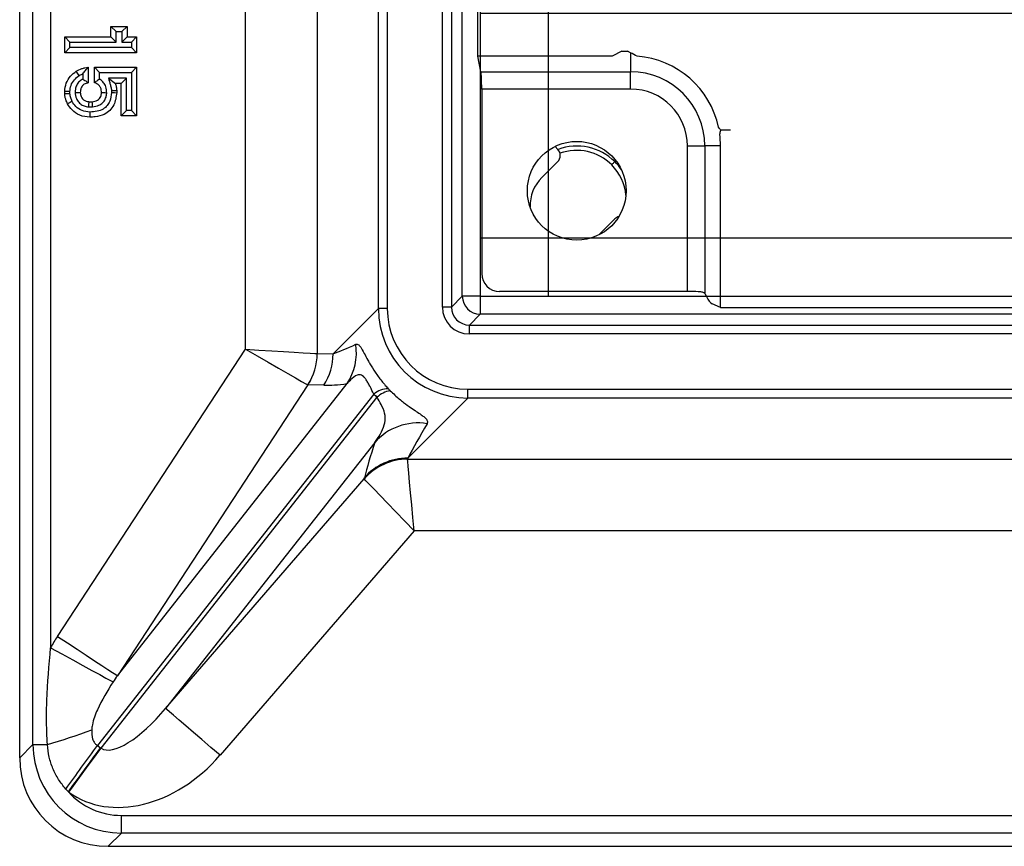
# Model space of a CAD drawing. Units: millimetres. Extents: x -4006 to 37136, y -20649 to 16140.
# Drawn here: x 5145 to 5319, y -12847 to -12701 of the extents above; entities that cross this region are included whole.
import ezdxf

# ---------------------------------------------------------------- set-up
doc = ezdxf.new("R2010")
doc.units = ezdxf.units.MM
doc.header["$LTSCALE"] = 25
doc.header["$MEASUREMENT"] = 0
doc.layers.add('Frame & Covers', color=71, linetype='Continuous')

# ---------------------------------------------------------------- blocks, each defined once
blk = doc.blocks.new('JF6Plan- Hatch')
at = {"layer": 'Frame & Covers', "transparency": 33554534}
h = blk.add_hatch(dxfattribs=at)
h.set_pattern_fill('GRATE', color=256, scale=50)
h.paths.add_polyline_path([(-24.9212, -24.9212), (24.9208, -24.9208), (24.9208, 24.9212), (-24.9212, 24.9212)])
at = {"layer": 'Frame & Covers'}
for p, q in [((-28.125, -28.1345), (-28.125, 28.1345)), ((-28.033, -28.0425), (-28.033, 28.0425)), ((-25.046, -24.9212), (-25.046, -8.5684)), ((-24.9375, -23.25), (-24.9375, -8.793)), ((-25.1843, -24.9971), (-25.1843, -8.962)), ((-25.1219, -8.962), (-25.1219, -24.9971)), ((-25.63, -25.0074), (-25.63, -9.8117)), ((-25.5677, -9.8117), (-25.5677, -25.0074)), ((-27.9099, -14.5284), (-27.9099, -27.3675)), ((-26.0553, -14.6776), (-26.0553, -25.3202)), ((-26.5534, -25.2905), (-26.5534, -14.7699)), ((-27.4544, -23.0797), (-27.4905, -23.0436)), ((-27.4905, -23.0436), (-27.3774, -23.0436)), ((-27.4905, -23.1161), (-27.4905, -23.0436)), ((-27.4544, -23.1522), (-27.4544, -23.0797)), ((-27.4544, -23.0797), (-27.4135, -23.0797)), ((-27.4135, -23.0797), (-27.3774, -23.0436)), ((-27.4135, -23.0797), (-27.4135, -23.1522)), ((-27.3774, -23.0436), (-27.3774, -23.1161)), ((-27.7754, -23.1522), (-27.8115, -23.1161)), ((-27.8115, -23.1161), (-27.4905, -23.1161)), ((-27.8115, -23.2267), (-27.8115, -23.1161)), ((-27.4544, -23.1522), (-27.4905, -23.1161)), ((-27.4135, -23.1522), (-27.3774, -23.1161)), ((-27.3774, -23.1161), (-27.3115, -23.1161)), ((-27.3476, -23.1522), (-27.3115, -23.1161)), ((-27.3115, -23.1161), (-27.3115, -23.2267)), ((-27.7754, -23.1906), (-27.8115, -23.2267)), ((-27.7754, -23.1906), (-27.7754, -23.1522)), ((-27.7754, -23.1522), (-27.4544, -23.1522)), ((-27.3476, -23.1906), (-27.7754, -23.1906)), ((-27.4135, -23.1522), (-27.3476, -23.1522)), ((-27.3476, -23.1522), (-27.3476, -23.1906)), ((-27.3476, -23.1906), (-27.3115, -23.2267)), ((-23.9356, -23.2165), (-24.0042, -23.25)), ((-23.9356, -23.2165), (-23.8968, -23.2165)), ((-23.875, -23.2272), (-23.8968, -23.2165)), ((-27.3115, -23.2267), (-27.8115, -23.2267)), ((-24.0042, -23.25), (-24.9375, -23.25)), ((-24.9162, -23.3591), (-24.9375, -23.25)), ((-23.875, -23.2272), (-23.875, -23.3591)), ((-27.649, -23.3283), (-27.649, -23.4362)), ((-27.5692, -23.3644), (-27.6053, -23.3283)), ((-27.6053, -23.3283), (-27.3118, -23.3283)), ((-27.6053, -23.4359), (-27.6053, -23.3283)), ((-27.3479, -23.3644), (-27.3118, -23.3283)), ((-27.3118, -23.3283), (-27.3118, -23.6658)), ((-24.9212, -23.3333), (-24.9212, -24.9212)), ((-27.7121, -23.3853), (-27.6851, -23.3728)), ((-27.6851, -23.3728), (-27.6851, -23.41)), ((-27.5692, -23.3644), (-27.3479, -23.3644)), ((-27.5692, -23.4113), (-27.5692, -23.3644)), ((-27.382, -23.4043), (-27.5073, -23.4043)), ((-27.5073, -23.4043), (-27.4597, -23.4404)), ((-27.382, -23.4043), (-27.418, -23.4404)), ((-27.382, -23.6298), (-27.382, -23.4043)), ((-27.3479, -23.3644), (-27.3479, -23.6298)), ((-24.9162, -23.3591), (-23.875, -23.3591)), ((-23.875, -23.4799), (-23.875, -23.3591)), ((-27.4865, -23.4898), (-27.4865, -23.5037)), ((-27.418, -23.4404), (-27.4597, -23.4404)), ((-27.4504, -23.4886), (-27.4504, -23.5051)), ((-27.418, -23.6658), (-27.418, -23.4404)), ((-23.875, -23.4799), (-24.9113, -23.4799)), ((-24.9113, -23.4799), (-24.9113, -24.7638)), ((-27.8118, -23.5134), (-27.8118, -23.4962)), ((-27.7757, -23.5128), (-27.7757, -23.4968)), ((-27.6442, -23.6036), (-27.6181, -23.6036)), ((-27.6422, -23.5676), (-27.6204, -23.5676)), ((-27.382, -23.6298), (-27.418, -23.6658)), ((-27.3479, -23.6298), (-27.382, -23.6298)), ((-27.3479, -23.6298), (-27.3118, -23.6658)), ((-27.3118, -23.6658), (-27.418, -23.6658)), ((-23.1811, -23.7656), (-23.2479, -23.7656)), ((-24.3809, -23.8994), (-24.4, -23.8782)), ((-23.4799, -23.875), (-23.3591, -23.875)), ((-23.4799, -24.8887), (-23.4799, -23.875)), ((-23.25, -23.875), (-23.3591, -23.875)), ((-23.3591, -23.875), (-23.3591, -24.903)), ((-23.25, -25), (-23.25, -23.875)), ((-24.4926, -24.0949), (-24.3831, -23.9854)), ((-23.9777, -23.9777), (-23.9849, -23.9849)), ((-23.9854, -24.3831), (-24.0949, -24.4926)), ((-25.1219, -24.9971), (-25.046, -24.9212)), ((-24.9212, -24.9212), (-25.046, -24.9212)), ((-24.9212, -24.9212), (-24.9212, -25.046)), ((-24.9212, -24.9212), (-23.3482, -24.9212)), ((-23.4799, -24.8887), (-24.7865, -24.8887)), ((-25.1219, -24.9971), (-25.1843, -24.9971)), ((-23.25, -25), (-23.308, -24.9734)), ((-25.945, -25.3224), (-25.63, -25.0074)), ((-25.5677, -25.0074), (-25.63, -25.0074)), ((-24.9212, -25.046), (-24.9971, -25.1219)), ((-17.8483, -25.046), (-24.9212, -25.046)), ((-23.25, -25), (-17.6164, -25)), ((-24.9971, -25.1843), (-24.9971, -25.1219)), ((-24.9971, -25.1219), (-17.8736, -25.1219)), ((-17.8736, -25.1843), (-24.9971, -25.1843)), ((-27.8628, -27.2891), (-26.5534, -25.2905)), ((-26.0552, -25.3203), (-25.945, -25.3224)), ((-27.4457, -27.5624), (-25.8474, -25.5292)), ((-26.12, -25.5389), (-27.4457, -27.5624)), ((-26.0098, -25.541), (-26.12, -25.5389)), ((-25.6615, -25.6022), (-27.5847, -28.0485)), ((-25.0074, -25.63), (-25.0074, -25.5677)), ((-25.0074, -25.5677), (-18.3758, -25.5677)), ((-27.5593, -28.067), (-25.6392, -25.6246)), ((-25.0074, -25.63), (-25.4251, -26.0477)), ((-18.3758, -25.63), (-25.0074, -25.63)), ((-25.6557, -25.9404), (-27.1097, -27.79)), ((-25.4251, -26.0477), (-25.427, -26.0549)), ((-25.4269, -26.0553), (-18.5455, -26.0553)), ((-27.1097, -27.79), (-25.7294, -26.1921)), ((-25.7294, -26.1921), (-25.7276, -26.1849)), ((-25.3814, -26.5534), (-26.7316, -28.1166)), ((-18.5455, -26.5534), (-25.3814, -26.5534)), ((-28.125, -28.1345), (-28.033, -28.0425)), ((-28.033, -28.0425), (-27.9326, -28.0425)), ((-27.5847, -28.0485), (-27.5625, -28.0647)), ((-27.5625, -28.0647), (-27.5593, -28.067)), ((-27.7863, -28.3707), (-27.8044, -28.3512)), ((-27.7831, -28.373), (-27.7863, -28.3707)), ((-27.4175, -28.658), (-27.4175, -28.5349)), ((-27.4175, -28.5349), (-18.4771, -28.5349)), ((-27.4175, -28.658), (-27.5095, -28.75)), ((-17.8379, -28.658), (-27.4175, -28.658)), ((-27.5095, -28.75), (27.5095, -28.75))]:
    blk.add_line(p, q, dxfattribs=at)
blk.add_lwpolyline([(-24.9212, -24.9212), (24.9208, -24.9208), (24.9208, 24.9212), (-24.9212, 24.9212), (-24.9212, -24.9212)], dxfattribs=at)
at = {"layer": 'Frame & Covers', "flags": 128}
for points in [[(-27.7121, -23.3853), (-27.7219, -23.37), (-27.7318, -23.3548)], [(-27.7757, -23.4968), (-27.7865, -23.4967), (-27.7974, -23.4965), (-27.8118, -23.4962)], [(-27.7757, -23.5128), (-27.7899, -23.5131), (-27.8009, -23.5132), (-27.8118, -23.5134)], [(-27.7397, -23.5029), (-27.7252, -23.5027), (-27.7144, -23.5025), (-27.7035, -23.5024)], [(-27.5195, -23.5072), (-27.5334, -23.5068), (-27.5445, -23.5065), (-27.5557, -23.5063)], [(-27.4865, -23.5037), (-27.4757, -23.5042), (-27.4649, -23.5046), (-27.4504, -23.5051)], [(-27.6442, -23.6036), (-27.6434, -23.5885), (-27.6422, -23.5676)], [(-27.6181, -23.6036), (-27.619, -23.5897), (-27.6197, -23.5786), (-27.6204, -23.5676)], [(-27.6364, -23.6394), (-27.6363, -23.6503), (-27.6363, -23.6611), (-27.6363, -23.6755)], [(-26.5534, -25.2905), (-26.4733, -25.3364), (-26.3959, -25.3808), (-26.3239, -25.422), (-26.2598, -25.4588), (-26.2058, -25.4897), (-26.1636, -25.5139), (-26.1349, -25.5304), (-26.1205, -25.5386)], [(-26.5534, -25.2905), (-26.4612, -25.296), (-26.3722, -25.3013), (-26.2894, -25.3063), (-26.2156, -25.3107), (-26.1534, -25.3144), (-26.105, -25.3173), (-26.0719, -25.3193), (-26.0553, -25.3202)], [(-25.3814, -26.5534), (-25.3898, -26.4612), (-25.3979, -26.3722), (-25.4055, -26.2894), (-25.4123, -26.2156), (-25.418, -26.1534), (-25.4224, -26.105), (-25.4254, -26.0719), (-25.4269, -26.0553)], [(-25.3814, -26.5534), (-25.4456, -26.4868), (-25.5077, -26.4224), (-25.5654, -26.3625), (-25.6168, -26.3092), (-25.6601, -26.2643), (-25.6939, -26.2292), (-25.7169, -26.2053), (-25.7285, -26.1933)], [(-27.8628, -27.2891), (-27.7936, -27.3345), (-27.7263, -27.3786), (-27.6627, -27.4202), (-27.6047, -27.4583), (-27.5538, -27.4916), (-27.5114, -27.5194), (-27.4787, -27.5408), (-27.4566, -27.5553), (-27.4457, -27.5624)], [(-27.9099, -27.3675), (-27.8319, -27.4103), (-27.7564, -27.4517), (-27.6858, -27.4905), (-27.6224, -27.5254), (-27.5681, -27.5552), (-27.5248, -27.579), (-27.4937, -27.596), (-27.4759, -27.6058)], [(-26.7316, -28.1166), (-26.7957, -28.0612), (-26.8579, -28.0075), (-26.9165, -27.9569), (-26.9697, -27.9109), (-27.0161, -27.8709), (-27.0542, -27.8379), (-27.083, -27.813), (-27.1017, -27.7969), (-27.1097, -27.79)], [(-27.7863, -28.3707), (-27.7546, -28.3274), (-27.7233, -28.2845), (-27.6927, -28.2427), (-27.6631, -28.2024), (-27.6351, -28.1639), (-27.6087, -28.1279), (-27.5844, -28.0947), (-27.5625, -28.0647)], [(-27.7831, -28.373), (-27.7514, -28.3297), (-27.7201, -28.2868), (-27.6895, -28.245), (-27.66, -28.2047), (-27.6319, -28.1663), (-27.6056, -28.1302), (-27.5813, -28.097), (-27.5593, -28.067)]]:
    blk.add_lwpolyline(points, dxfattribs=at)
at = {"layer": 'Frame & Covers'}
blk.add_circle((-24.25, -24.1875), 0.3437, dxfattribs=at)
for centre, radius, start, end in [((-23.875, -23.875), 0.625, 11.92106, 85.85947), ((-23.875, -23.875), 0.5159, 0, 90), ((-23.875, -23.875), 0.3951, 0, 90), ((-23.875, -23.875), 0.625, 0, 7.50544), ((-24.4273, -23.9412), 0.0625, 315, 42), ((-24.2488, -24.2512), 0.375, 45.24989, 110.52787), ((-24.25, -24.25), 0.3437, 45, 109.81876), ((-24.25, -24.25), 0.3437, 5.18218, 45), ((-24.2512, -24.2488), 0.375, 33.62275, 44.75011), ((-24.2937, -24.2937), 0.2812, 135, 181.23638), ((-23.9412, -24.4273), 0.0625, 104.33021, 135), ((-24.9208, -24.9208), 0.1252, 180.18317, 269.81683), ((-26.184, -25.3111), 0.4011, 327.07054, 7.90561), ((-26.4569, -25.3193), 0.4016, 326.90114, 359.86697), ((-26.4564, -25.3203), 0.4011, 326.9764, 359.99834), ((-26.3462, -25.3224), 0.4011, 326.9764, 359.99834), ((-25.5534, -25.74), 0.1752, 92.52335, 128.11281), ((-25.5103, -25.7681), 0.1929, 101.17466, 131.92253), ((-25.3545, -26.2031), 0.3997, 80.88154, 138.89597), ((-25.428, -26.4546), 0.3997, 89.8478, 138.95179), ((-25.4255, -26.457), 0.4017, 90.2077, 138.97072), ((-25.4262, -26.4474), 0.3996, 89.84788, 138.95245), ((-29.4655, -22.9607), 5.3079, 286.78503, 290.29786), ((-128.3876, 44.8813), 124.4186, 323.942432, 324.114671)]:
    blk.add_arc(centre, radius, start, end, dxfattribs=at)
for centre, major_axis, ratio, start_param, end_param in [((-24.057, -23.693), (0.3922, -0.3922), 0.885782, 1.847295, 1.940893), ((-24.9178, -23.4799), (0, 0.125), 0.052408, 4.712389, 6.021386), ((-23.6798, -24.0702), (0.4206, -0.4206), 0.885782, 1.418919, 1.461172), ((-23.7098, -23.7098), (0.3559, 0.3559), 0.885782, 5.260696, 5.31981), ((-24.7861, -24.7635), (0.0886, 0.0886), 0.997265, 2.357564, 3.925621), ((-23.4799, -24.8952), (0.125, 0), 0.052408, 0.926703, 1.570796), ((-23.3808, -25.1396), (0, 0.25), 0.267949, 5.750494, 5.954553), ((-23.2957, -24.6012), (0, 0.375), 0.267949, 2.608901, 3.01942), ((-24.9966, -24.9966), (0.1329, 0.1329), 0.997265, 2.357564, 3.925621), ((-24.9966, -24.9966), (0.0889, 0.0889), 0.994548, 2.357564, 3.925621), ((-25.0031, -25.0031), (0.4446, 0.4446), 0.993931, 2.359993, 3.923193), ((-25.0031, -25.0031), (-0.4008, -0.4008), 0.992433, 5.501585, 7.064785), ((-23.7819, -23.7819), (2.3815, 1.5719), 0.089735, 3.517789, 3.655282), ((-26.0546, -25.1373), (0.0006, 0.183), 0.047689, 3.127544, 3.140826), ((-26.453, -25.1373), (-0.3345, 0.4018), 0.029205, 3.06325, 3.076531), ((-23.4483, -24.0006), (2.7424, 1.4721), 0.165693, 3.428163, 3.565656), ((-24.8133, -24.7476), (0.793, 0.9073), 0.84987, 3.067038, 3.097873), ((-24.9924, -24.9924), (0.5345, 0.6061), 0.772416, 3.064948, 3.095783), ((-24.2218, -24.2218), (1.4237, 2.2961), 0.038105, 2.357095, 2.513453), ((-24.5242, -23.9605), (1.2289, 2.6233), 0.102842, 2.472858, 2.629216), ((-25.2946, -26.0546), (0.1324, 0.0005), 0.06599, 3.123966, 3.171479), ((-25.2946, -26.453), (0.4349, -0.2614), 0.022452, 3.177464, 3.224978), ((-27.2623, -27.6305), (-0.5606, -0.7131), 0.757984, 4.825955, 4.927339), ((-27.2623, -27.6305), (0.3263, 0.4151), 0.355101, 1.684363, 1.785746), ((-27.237, -27.649), (0.3263, 0.4151), 0.355101, 3.167893, 4.651423), ((-27.4022, -28.0272), (0.4501, 0.4501), 0.981783, 2.371274, 3.911912), ((-27.4904, -28.1154), (-0.4555, -0.4555), 0.970288, 5.512866, 7.053504), ((-27.237, -27.649), (0.5606, 0.7131), 0.757984, 3.167893, 4.651423), ((-27.4022, -28.0272), (-0.3644, -0.3644), 0.970288, 6.225752, 7.053504)]:
    blk.add_ellipse(centre, major_axis=major_axis, ratio=ratio, start_param=start_param, end_param=end_param, dxfattribs=at)
for points, knots in [([(-27.8118, -23.4962), (-27.8096, -23.4767), (-27.8054, -23.438), (-27.7735, -23.3896), (-27.7454, -23.3662), (-27.7318, -23.3548)], [0, 0, 0, 0, 0.347067, 0.684953, 1, 1, 1, 1]), ([(-27.7318, -23.3548), (-27.719, -23.3484), (-27.6995, -23.3387), (-27.6713, -23.3306), (-27.6565, -23.3291), (-27.649, -23.3283)], [0, 0, 0, 0, 0.489757, 0.742695, 1, 1, 1, 1]), ([(-27.6851, -23.3728), (-27.6793, -23.3648), (-27.6677, -23.3487), (-27.6553, -23.3351), (-27.649, -23.3283)], [0, 0, 0, 0, 0.498835, 1, 1, 1, 1]), ([(-27.7757, -23.4968), (-27.7742, -23.4821), (-27.7712, -23.4525), (-27.7462, -23.4141), (-27.7235, -23.3949), (-27.7121, -23.3853)], [0, 0, 0, 0, 0.3293, 0.663158, 1, 1, 1, 1]), ([(-27.6851, -23.41), (-27.6936, -23.4149), (-27.7114, -23.4253), (-27.7296, -23.4509), (-27.7382, -23.4781), (-27.7392, -23.4955), (-27.7397, -23.5029)], [0, 0, 0, 0, 0.256548, 0.539174, 0.803937, 1, 1, 1, 1]), ([(-27.6851, -23.41), (-27.6805, -23.413), (-27.6722, -23.4184), (-27.6602, -23.4273), (-27.6527, -23.4332), (-27.649, -23.4362)], [0, 0, 0, 0, 0.375401, 0.687596, 1, 1, 1, 1]), ([(-27.5692, -23.4113), (-27.574, -23.4142), (-27.5825, -23.4194), (-27.5945, -23.4278), (-27.6017, -23.4332), (-27.6053, -23.4359)], [0, 0, 0, 0, 0.3958487, 0.6978402, 1, 1, 1, 1]), ([(-27.5195, -23.5072), (-27.5205, -23.4922), (-27.5222, -23.4666), (-27.5396, -23.4342), (-27.5569, -23.4184), (-27.5677, -23.4122), (-27.5692, -23.4113)], [0, 0, 0, 0, 0.392764, 0.672173, 0.95214, 1, 1, 1, 1]), ([(-27.5073, -23.4043), (-27.5051, -23.4122), (-27.5018, -23.424), (-27.4974, -23.4398), (-27.494, -23.4517), (-27.4907, -23.4639), (-27.4879, -23.4766), (-27.487, -23.4854), (-27.4865, -23.4898)], [0, 0, 0, 0, 0.279211, 0.418812, 0.558421, 0.698025, 0.848574, 1, 1, 1, 1]), ([(-27.649, -23.4362), (-27.6585, -23.4387), (-27.6741, -23.4428), (-27.6909, -23.4579), (-27.7014, -23.4773), (-27.7027, -23.4929), (-27.7035, -23.5024)], [0, 0, 0, 0, 0.309365, 0.50549, 0.70163, 1, 1, 1, 1]), ([(-27.5557, -23.5063), (-27.5565, -23.4937), (-27.5578, -23.4747), (-27.5717, -23.4532), (-27.587, -23.4414), (-27.5992, -23.4377), (-27.6053, -23.4359)], [0, 0, 0, 0, 0.394834, 0.595871, 0.796934, 1, 1, 1, 1]), ([(-27.4865, -23.4898), (-27.4824, -23.4897), (-27.4743, -23.4894), (-27.4623, -23.489), (-27.4544, -23.4887), (-27.4504, -23.4886)], [0, 0, 0, 0, 0.341213, 0.670603, 1, 1, 1, 1]), ([(-27.4597, -23.4404), (-27.4586, -23.4443), (-27.4564, -23.4522), (-27.4527, -23.4682), (-27.4513, -23.4804), (-27.4504, -23.4886)], [0, 0, 0, 0, 0.250356, 0.500818, 1, 1, 1, 1]), ([(-27.7929, -23.5821), (-27.7964, -23.5733), (-27.8027, -23.5579), (-27.8098, -23.535), (-27.8111, -23.5206), (-27.8118, -23.5134)], [0, 0, 0, 0, 0.397434, 0.695863, 1, 1, 1, 1]), ([(-27.7605, -23.5658), (-27.7639, -23.5573), (-27.769, -23.5446), (-27.7743, -23.5268), (-27.7752, -23.5175), (-27.7757, -23.5128)], [0, 0, 0, 0, 0.4949934, 0.7456422, 1, 1, 1, 1]), ([(-27.7397, -23.5029), (-27.7378, -23.5176), (-27.7346, -23.5426), (-27.7154, -23.5732), (-27.6908, -23.5923), (-27.6657, -23.6012), (-27.65, -23.603), (-27.6442, -23.6036)], [0, 0, 0, 0, 0.2856488, 0.4878045, 0.6904527, 0.8860456, 1, 1, 1, 1]), ([(-27.7035, -23.5024), (-27.7022, -23.5126), (-27.7001, -23.529), (-27.6879, -23.5486), (-27.6719, -23.561), (-27.6557, -23.5661), (-27.6452, -23.5672), (-27.6422, -23.5676)], [0, 0, 0, 0, 0.307878, 0.494585, 0.681973, 0.907199, 1, 1, 1, 1]), ([(-27.4865, -23.5037), (-27.4888, -23.5242), (-27.4925, -23.5567), (-27.5147, -23.5965), (-27.5455, -23.6221), (-27.5879, -23.6367), (-27.6197, -23.6385), (-27.6364, -23.6394)], [0, 0, 0, 0, 0.267001, 0.424805, 0.583276, 0.781786, 1, 1, 1, 1]), ([(-27.4504, -23.5051), (-27.4543, -23.5347), (-27.4602, -23.5801), (-27.4965, -23.6309), (-27.5413, -23.661), (-27.5903, -23.6736), (-27.6241, -23.675), (-27.6363, -23.6755)], [0, 0, 0, 0, 0.309267, 0.475685, 0.642492, 0.870946, 1, 1, 1, 1]), ([(-27.6204, -23.5676), (-27.6078, -23.5653), (-27.5892, -23.562), (-27.5694, -23.5465), (-27.5586, -23.5287), (-27.5567, -23.5144), (-27.5557, -23.5063)], [0, 0, 0, 0, 0.381819, 0.566084, 0.7509, 1, 1, 1, 1]), ([(-27.6181, -23.6036), (-27.6027, -23.601), (-27.5772, -23.5965), (-27.5467, -23.576), (-27.5288, -23.551), (-27.5211, -23.5268), (-27.5199, -23.5121), (-27.5195, -23.5072)], [0, 0, 0, 0, 0.304595, 0.506573, 0.709202, 0.901927, 1, 1, 1, 1]), ([(-27.7605, -23.5658), (-27.7648, -23.5679), (-27.7723, -23.5717), (-27.7831, -23.5771), (-27.7896, -23.5804), (-27.7929, -23.5821)], [0, 0, 0, 0, 0.3937542, 0.6968845, 1, 1, 1, 1]), ([(-27.6363, -23.6755), (-27.6606, -23.6731), (-27.7068, -23.6684), (-27.7609, -23.6297), (-27.7829, -23.5969), (-27.7929, -23.5821)], [0, 0, 0, 0, 0.379384, 0.719672, 1, 1, 1, 1]), ([(-27.6364, -23.6394), (-27.655, -23.6377), (-27.6911, -23.6345), (-27.7343, -23.6043), (-27.7523, -23.5779), (-27.7605, -23.5658)], [0, 0, 0, 0, 0.366787, 0.709256, 1, 1, 1, 1]), ([(-23.9849, -23.9849), (-23.9878, -23.9878), (-23.9907, -23.9907), (-23.996, -23.996), (-23.9985, -23.9985), (-24.0025, -24.0025), (-24.0042, -24.0042), (-24.0064, -24.0064), (-24.007, -24.007), (-24.007, -24.007)], [0, 0, 0, 0, 0.25, 0.25, 0.5, 0.5, 0.75, 0.75, 1, 1, 1, 1]), ([(-23.3591, -24.903), (-23.3635, -24.8995), (-23.3722, -24.8926), (-23.3916, -24.8906), (-23.4034, -24.89), (-23.4048, -24.89)], [0, 0, 0, 0, 0.467484, 0.934844, 1, 1, 1, 1]), ([(-25.7867, -25.256), (-25.7836, -25.2551), (-25.7774, -25.2534), (-25.7667, -25.2592), (-25.7522, -25.2762), (-25.7334, -25.3096), (-25.7092, -25.3558), (-25.6839, -25.4005), (-25.6596, -25.4399), (-25.6235, -25.4914), (-25.5919, -25.5312), (-25.5681, -25.5573), (-25.5611, -25.565)], [0, 0, 0, 0, 0.124815, 0.251663, 0.378354, 0.54843, 0.661622, 0.710475, 0.80959, 0.858373, 0.958403, 1, 1, 1, 1]), ([(-25.6615, -25.6022), (-25.67, -25.5851), (-25.6789, -25.5671), (-25.6937, -25.5393), (-25.7036, -25.5211), (-25.7183, -25.4978), (-25.733, -25.4803), (-25.7536, -25.4663), (-25.7845, -25.4698), (-25.8166, -25.4957), (-25.8394, -25.5205), (-25.8474, -25.5292)], [0, 0, 0, 0, 0.125493, 0.131681, 0.193059, 0.250347, 0.309867, 0.380501, 0.545308, 0.840191, 1, 1, 1, 1]), ([(-25.5477, -25.5789), (-25.5261, -25.5992), (-25.4933, -25.6299), (-25.4452, -25.6678), (-25.4036, -25.6979), (-25.3627, -25.7252), (-25.331, -25.7468), (-25.302, -25.7689), (-25.285, -25.7898), (-25.2891, -25.8023), (-25.2912, -25.8085)], [0, 0, 0, 0, 0.1010538, 0.1533536, 0.2514236, 0.3498238, 0.4625152, 0.575356, 0.7874974, 1, 1, 1, 1]), ([(-25.6557, -25.9404), (-25.6416, -25.9205), (-25.6134, -25.8807), (-25.586, -25.8191), (-25.5781, -25.7582), (-25.5967, -25.6984), (-25.623, -25.6512), (-25.6367, -25.6287), (-25.6392, -25.6246)], [0, 0, 0, 0, 0.233885, 0.467487, 0.691315, 0.870199, 0.976515, 1, 1, 1, 1]), ([(-27.9326, -28.0425), (-27.934, -28.0146), (-27.9391, -27.9121), (-27.9378, -27.6865), (-27.9206, -27.4897), (-27.9099, -27.3675)], [0, 0, 0, 0, 0.123769, 0.455575, 1, 1, 1, 1]), ([(-27.4759, -27.6058), (-27.5146, -27.6686), (-27.5721, -27.7618), (-27.6174, -27.8771), (-27.6229, -27.9273), (-27.6241, -27.939)], [0, 0, 0, 0, 0.612221, 0.909199, 1, 1, 1, 1]), ([(-27.6241, -27.939), (-27.6243, -27.9549), (-27.6245, -27.9779), (-27.6163, -28.0087), (-27.6058, -28.0294), (-27.5935, -28.0424), (-27.586, -28.0476), (-27.5847, -28.0485)], [0, 0, 0, 0, 0.405647, 0.586865, 0.78597, 0.961058, 1, 1, 1, 1]), ([(-27.8044, -28.3512), (-27.8218, -28.3296), (-27.8572, -28.2858), (-27.8954, -28.2099), (-27.9227, -28.1283), (-27.9293, -28.0713), (-27.9326, -28.0425)], [0, 0, 0, 0, 0.244408, 0.495768, 0.74451, 1, 1, 1, 1])]:
    blk.add_open_spline(points, degree=3, knots=knots, dxfattribs=at)
blk = doc.blocks.new('JF6Plan- Castings1')
at = {"lineweight": 35, "transparency": 33554556}
blk.add_blockref('JF6Plan- Hatch', (0, 0), dxfattribs=at)

msp = doc.modelspace()

# ---------------------------------------------------------------- block references
at = {"transparency": 33554498, "xscale": 25.4, "yscale": 25.4, "zscale": 25.4}
msp.add_blockref('JF6Plan- Castings1', (5859.76, -12116.97), dxfattribs=at)

doc.saveas('drawing.dxf')
